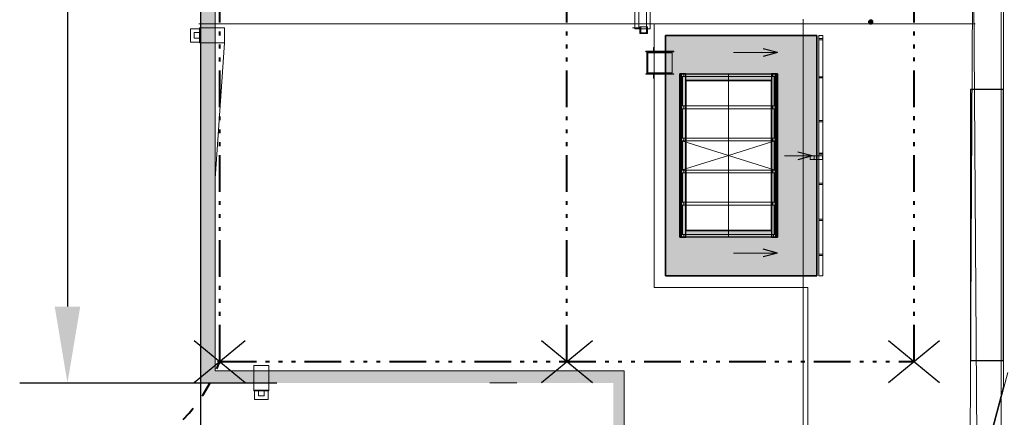
# Model space of a CAD drawing. Units: metres. Extents: x 566774 to 598486, y 9743772 to 9878110.
# Drawn here: x 566794 to 566820, y 9877969 to 9877980 of the extents above; entities that cross this region are included whole.
import ezdxf

# ---------------------------------------------------------------- set-up
doc = ezdxf.new("R2010")
doc.units = ezdxf.units.M
doc.header["$LTSCALE"] = 0.08
doc.header["$MEASUREMENT"] = 0
for name, pattern in [('ACAD_ISO14W100', [24, 12, -3, 0, -3, 0, -3, 0, -3]), ('JIS_02_1.0', [2, 1, -1]), ('pun', [400, 200, -200]), ('Штриховая', [564.444447, 282.222223, -282.222223])]:
    doc.linetypes.add(name, pattern=pattern)
for name, color, linetype, lineweight in [('A-cabo de cobre', 3, 'JIS_02_1.0', 40), ('A-CHAPA DE AÇO GALVANIZADA', 7, 'ACAD_ISO14W100', 40), ('cotas', 8, 'Continuous', 0), ('metal_Ном_пера__1', 7, 'Continuous', 20), ('Балки_Ном_пера__1', 7, 'Continuous', 20), ('Красота_Ном_пера__1', 7, 'Continuous', 20), ('Крыша2_Ном_пера__2', 7, 'Continuous', 25), ('Крыша2_Ном_пера__21', 7, 'Continuous', 20), ('Крыши_Ном_пера__1', 7, 'Continuous', 20), ('Крыши_Ном_пера__12', 7, 'Continuous', 35), ('Мебель и оборудование_Ном_пера__1', 7, 'Continuous', 20), ('Мебель и оборудование_Ном_пера__234', 173, 'Continuous', 18), ('Междуэтажные перекрытия_Ном_пера__3', 7, 'Continuous', 35), ('Междуэтажные перекрытия_Ном_пера__91', 255, 'Continuous', 20), ('Наружные стены_Ном_пера__1', 7, 'Continuous', 20), ('Наружные стены_Ном_пера__2', 7, 'Continuous', 25), ('Наружные стены_Ном_пера__40', 7, 'Continuous', 20), ('Наружные стены_Ном_пера__91', 255, 'Continuous', 20), ('Таблицы_Ном_пера__2', 7, 'Continuous', 25), ('Таблицы_Ном_пера__8', 7, 'Continuous', 20)]:
    doc.layers.add(name, color=color, linetype=linetype, lineweight=lineweight)
doc.layers.add('A-CONEXÃO EXOTERMICA', color=4, linetype='Continuous')
doc.layers.add('A-HASTE DE INICIAÇÃO', color=11, linetype='Continuous')

msp = doc.modelspace()

# ---------------------------------------------------------------- hatches: boundary and pattern name
at = {"layer": 'A-CONEXÃO EXOTERMICA', "linetype": 'Continuous', "lineweight": -3}
h = msp.add_hatch(color=4, dxfattribs=at)
edge = h.paths.add_edge_path()
edge.add_arc((566799.156, 9877970.57), 0.043, 0, 360)
at = {"layer": 'Крыши_Ном_пера__12', "linetype": 'Continuous'}
msp.add_hatch(color=256, dxfattribs=at).paths.add_polyline_path([(566816.233, 9877979.462), (566816.229, 9877979.481), (566816.219, 9877979.497), (566816.202, 9877979.508), (566816.183, 9877979.512), (566816.164, 9877979.508), (566816.148, 9877979.497), (566816.137, 9877979.481), (566816.133, 9877979.462), (566816.137, 9877979.443), (566816.148, 9877979.427), (566816.164, 9877979.416), (566816.183, 9877979.412), (566816.202, 9877979.416), (566816.219, 9877979.427), (566816.229, 9877979.443)], flags=0)
at = {"layer": 'Междуэтажные перекрытия_Ном_пера__91', "linetype": 'Continuous'}
h = msp.add_hatch(color=256, dxfattribs=at)
h.paths.add_polyline_path([(566810.817, 9877979.111), (566810.817, 9877972.811), (566814.777, 9877972.811), (566814.777, 9877979.111)], flags=0)
h.paths.add_polyline_path([(566811.344, 9877977.933), (566813.59, 9877977.933), (566813.59, 9877974), (566811.344, 9877974)], flags=0)
at = {"layer": 'Наружные стены_Ном_пера__91', "linetype": 'Continuous'}
msp.add_hatch(color=256, dxfattribs=at).paths.add_polyline_path([(566818.999, 9878004.091), (566809.437, 9878004.091), (566809.437, 9878001.791), (566798.657, 9878001.791), (566798.657, 9877970.011), (566809.454, 9877970.011), (566809.454, 9877967.731), (566818.997, 9877967.731), (566818.994, 9877968.031), (566809.737, 9877968.031), (566809.737, 9877970.331), (566799.037, 9877970.331), (566799.037, 9878001.419), (566809.737, 9878001.419), (566809.737, 9878003.791), (566819.008, 9878003.791)], flags=0)

# ---------------------------------------------------------------- linework, layer by layer
at = {"layer": 'A-cabo de cobre', "color": 3, "linetype": 'JIS_02_1.0', "lineweight": 40, "ltscale": 5}
msp.add_arc((566795.146, 9877972.036), 4.269, 272.6859, 339.9202, dxfattribs=at)
at = {"layer": 'A-CHAPA DE AÇO GALVANIZADA', "color": 0, "linetype": 'ACAD_ISO14W100', "lineweight": 40}
for p, q in [((566799.156, 9877970.57), (566799.156, 9878001.18)), ((566808.236, 9877970.57), (566808.236, 9878001.181)), ((566817.317, 9877970.571), (566817.317, 9878001.181)), ((566799.156, 9877970.57), (566817.317, 9877970.57))]:
    msp.add_line(p, q, dxfattribs=at)
at = {"layer": 'A-CONEXÃO EXOTERMICA', "color": 4, "linetype": 'Continuous', "lineweight": -3}
msp.add_circle((566799.156, 9877970.57), 0.043, dxfattribs=at)
at = {"layer": 'A-HASTE DE INICIAÇÃO', "color": 11, "linetype": 'Continuous', "lineweight": -3}
for p, q in [((566798.489, 9877971.12), (566799.822, 9877970.02)), ((566798.489, 9877970.02), (566799.822, 9877971.12)), ((566807.57, 9877971.12), (566808.903, 9877970.02)), ((566807.57, 9877970.02), (566808.903, 9877971.12)), ((566816.65, 9877971.12), (566817.984, 9877970.02)), ((566816.65, 9877970.02), (566817.984, 9877971.12)), ((566816.65, 9877971.12), (566817.984, 9877970.02)), ((566816.65, 9877970.02), (566817.984, 9877971.12))]:
    msp.add_line(p, q, dxfattribs=at)
at = {"layer": 'cotas', "color": 8, "linetype": 'Continuous', "lineweight": -2}
for p, q in [((566795.174, 9877999.791), (566795.174, 9877972.008)), ((566798.657, 9877980.025), (566798.657, 9877952.98)), ((566811.192, 9877978.104), (566811.192, 9877973.829)), ((566811.227, 9877978.104), (566811.192, 9877978.104)), ((566811.227, 9877978.104), (566811.227, 9877973.829)), ((566811.348, 9877978.104), (566811.227, 9877978.104)), ((566811.227, 9877973.829), (566811.227, 9877978.104)), ((566811.348, 9877973.829), (566811.348, 9877978.104)), ((566813.705, 9877978.104), (566813.584, 9877978.104)), ((566813.584, 9877978.104), (566813.584, 9877973.829)), ((566813.705, 9877973.829), (566813.705, 9877978.104)), ((566813.741, 9877978.104), (566813.705, 9877978.104)), ((566813.705, 9877978.104), (566813.705, 9877973.829)), ((566813.741, 9877973.829), (566813.741, 9877978.104)), ((566811.192, 9877973.829), (566811.227, 9877973.829)), ((566811.227, 9877973.829), (566811.348, 9877973.829)), ((566813.584, 9877973.829), (566813.705, 9877973.829)), ((566813.705, 9877973.829), (566813.741, 9877973.829)), ((566800.651, 9877970.008), (566793.924, 9877970.008))]:
    msp.add_line(p, q, dxfattribs=at)
msp.add_solid([(566794.841, 9877972.008), (566795.508, 9877972.008), (566795.174, 9877970.008)], dxfattribs=at)
at = {"layer": 'metal_Ном_пера__1', "linetype": 'Штриховая'}
for p, q in [((566819.657, 9877970.281), (566819.657, 9878001.631)), ((566819.768, 9877970.281), (566818.999, 9877967.366)), ((566898.306, 9877970.281), (566819.657, 9877970.281))]:
    msp.add_line(p, q, dxfattribs=at)
at = {"layer": 'Балки_Ном_пера__1', "linetype": 'Continuous'}
for p, q in [((566810.013, 9877979.937), (566810.013, 9877979.28)), ((566810.413, 9877979.937), (566810.413, 9877979.28)), ((566810.013, 9877979.28), (566810.413, 9877979.28))]:
    msp.add_line(p, q, dxfattribs=at)
at = {"layer": 'Красота_Ном_пера__1', "linetype": 'Continuous'}
for p, q in [((566799.282, 9877979.311), (566798.625, 9877979.311)), ((566798.625, 9877979.311), (566798.625, 9877978.911)), ((566799.282, 9877979.311), (566799.282, 9877978.911)), ((566799.282, 9877978.911), (566798.625, 9877978.911)), ((566800.044, 9877970.462), (566800.044, 9877969.805)), ((566800.044, 9877970.462), (566800.444, 9877970.462)), ((566800.444, 9877970.462), (566800.444, 9877969.805)), ((566800.044, 9877969.805), (566800.444, 9877969.805))]:
    msp.add_line(p, q, dxfattribs=at)
at = {"layer": 'Крыша2_Ном_пера__2', "linetype": 'Continuous'}
for p, q in [((566819.657, 9877977.695), (566818.796, 9877977.695)), ((566818.796, 9877977.695), (566818.796, 9877970.595)), ((566819.657, 9877970.595), (566819.657, 9877977.695)), ((566818.796, 9877970.595), (566819.657, 9877970.595))]:
    msp.add_line(p, q, dxfattribs=at)
at = {"layer": 'Крыша2_Ном_пера__21', "linetype": 'Штриховая'}
for p, q in [((566818.969, 9877967.35), (566818.839, 9877985.957)), ((566819.657, 9877985.957), (566819.657, 9877969.917)), ((566819.657, 9877969.917), (566818.969, 9877967.35))]:
    msp.add_line(p, q, dxfattribs=at)
at = {"layer": 'Крыши_Ном_пера__1', "linetype": 'pun'}
msp.add_line((566819.768, 9877970.281), (566818.999, 9877967.366), dxfattribs=at)
at = {"layer": 'Крыши_Ном_пера__12', "linetype": 'Continuous'}
msp.add_circle((566816.183, 9877979.462), 0.05, dxfattribs=at)
at = {"layer": 'Мебель и оборудование_Ном_пера__1', "linetype": 'pun'}
for p, q in [((566798.392, 9877979.286), (566798.642, 9877979.286)), ((566798.392, 9877978.936), (566798.392, 9877979.286)), ((566798.492, 9877979.186), (566798.642, 9877979.186)), ((566798.492, 9877979.036), (566798.492, 9877979.186)), ((566798.492, 9877979.186), (566798.642, 9877979.186)), ((566798.492, 9877979.036), (566798.492, 9877979.186)), ((566798.642, 9877979.286), (566798.642, 9877978.936)), ((566798.642, 9877979.186), (566798.642, 9877979.036)), ((566810.146, 9877979.331), (566810.346, 9877979.331)), ((566810.146, 9877979.156), (566810.146, 9877979.331)), ((566810.171, 9877979.181), (566810.171, 9877979.331)), ((566810.171, 9877979.331), (566810.321, 9877979.331)), ((566810.171, 9877979.181), (566810.171, 9877979.331)), ((566810.321, 9877979.181), (566810.171, 9877979.181)), ((566810.321, 9877979.181), (566810.171, 9877979.181)), ((566810.321, 9877979.331), (566810.321, 9877979.181)), ((566810.321, 9877979.331), (566810.321, 9877979.181)), ((566810.346, 9877979.331), (566810.346, 9877979.156)), ((566798.642, 9877978.936), (566798.392, 9877978.936)), ((566798.642, 9877979.036), (566798.492, 9877979.036)), ((566798.642, 9877979.036), (566798.492, 9877979.036)), ((566810.346, 9877979.156), (566810.146, 9877979.156)), ((566814.7, 9877975.958), (566814.6, 9877975.958)), ((566814.6, 9877975.958), (566814.6, 9877975.858)), ((566814.7, 9877975.958), (566814.6, 9877975.958)), ((566814.6, 9877975.958), (566814.6, 9877975.858)), ((566814.6, 9877975.858), (566814.7, 9877975.858)), ((566814.6, 9877975.858), (566814.7, 9877975.858)), ((566814.875, 9877975.958), (566814.65, 9877975.958)), ((566814.65, 9877975.858), (566814.875, 9877975.858)), ((566814.7, 9877975.858), (566814.7, 9877975.958)), ((566814.7, 9877975.858), (566814.7, 9877975.958)), ((566814.925, 9877975.958), (566814.825, 9877975.958)), ((566814.825, 9877975.958), (566814.825, 9877975.858)), ((566814.925, 9877975.958), (566814.825, 9877975.958)), ((566814.825, 9877975.958), (566814.825, 9877975.858)), ((566814.825, 9877975.858), (566814.925, 9877975.858)), ((566814.825, 9877975.858), (566814.925, 9877975.858)), ((566814.925, 9877975.858), (566814.925, 9877975.958)), ((566814.925, 9877975.858), (566814.925, 9877975.958)), ((566800.069, 9877969.823), (566800.419, 9877969.823)), ((566800.069, 9877969.573), (566800.069, 9877969.823)), ((566800.169, 9877969.673), (566800.169, 9877969.823)), ((566800.169, 9877969.823), (566800.319, 9877969.823)), ((566800.169, 9877969.673), (566800.169, 9877969.823)), ((566800.319, 9877969.673), (566800.169, 9877969.673)), ((566800.319, 9877969.673), (566800.169, 9877969.673)), ((566800.319, 9877969.823), (566800.319, 9877969.673)), ((566800.319, 9877969.823), (566800.319, 9877969.673)), ((566800.419, 9877969.823), (566800.419, 9877969.573)), ((566800.419, 9877969.573), (566800.069, 9877969.573))]:
    msp.add_line(p, q, dxfattribs=at)
at = {"layer": 'Мебель и оборудование_Ном_пера__1', "linetype": 'Continuous'}
for p, q in [((566814.931, 9877979.026), (566814.827, 9877979.026)), ((566814.827, 9877979.026), (566814.827, 9877978.996)), ((566814.829, 9877979.026), (566814.827, 9877979.026)), ((566814.827, 9877979.026), (566814.827, 9877978.996)), ((566814.827, 9877978.996), (566814.931, 9877978.996)), ((566814.827, 9877978.996), (566814.829, 9877978.996)), ((566814.929, 9877979.111), (566814.829, 9877979.111)), ((566814.829, 9877979.111), (566814.829, 9877972.811)), ((566814.829, 9877978.996), (566814.829, 9877979.026)), ((566814.929, 9877972.811), (566814.929, 9877979.111)), ((566814.931, 9877978.996), (566814.931, 9877979.026)), ((566810.301, 9877978.693), (566810.301, 9877978.681)), ((566811.031, 9877978.693), (566810.301, 9877978.693)), ((566810.301, 9877978.681), (566811.031, 9877978.681)), ((566810.354, 9877978.681), (566810.324, 9877978.681)), ((566810.324, 9877978.681), (566810.324, 9877978.106)), ((566810.339, 9877978.655), (566810.339, 9877978.132)), ((566810.993, 9877978.655), (566810.339, 9877978.655)), ((566810.354, 9877978.106), (566810.354, 9877978.681)), ((566810.517, 9877978.795), (566810.504, 9877978.795)), ((566810.504, 9877978.795), (566810.504, 9877978.693)), ((566810.504, 9877978.693), (566810.517, 9877978.693)), ((566810.517, 9877978.693), (566810.517, 9877978.795)), ((566810.828, 9877978.795), (566810.815, 9877978.795)), ((566810.815, 9877978.795), (566810.815, 9877978.693)), ((566810.815, 9877978.693), (566810.828, 9877978.693)), ((566810.828, 9877978.693), (566810.828, 9877978.795)), ((566810.993, 9877978.132), (566810.993, 9877978.655)), ((566811.031, 9877978.681), (566811.031, 9877978.693)), ((566811.031, 9877978.106), (566810.301, 9877978.106)), ((566810.301, 9877978.106), (566810.301, 9877978.093)), ((566810.301, 9877978.093), (566811.031, 9877978.093)), ((566810.324, 9877978.106), (566810.354, 9877978.106)), ((566810.339, 9877978.132), (566810.993, 9877978.132)), ((566810.517, 9877978.093), (566810.504, 9877978.093)), ((566810.504, 9877978.093), (566810.504, 9877977.992)), ((566810.504, 9877977.992), (566810.517, 9877977.992)), ((566810.517, 9877977.992), (566810.517, 9877978.093)), ((566810.828, 9877978.093), (566810.815, 9877978.093)), ((566810.815, 9877978.093), (566810.815, 9877977.992)), ((566810.815, 9877977.992), (566810.828, 9877977.992)), ((566810.828, 9877977.992), (566810.828, 9877978.093)), ((566811.031, 9877978.093), (566811.031, 9877978.106)), ((566814.931, 9877978.026), (566814.827, 9877978.026)), ((566814.827, 9877978.026), (566814.827, 9877977.996)), ((566814.829, 9877978.026), (566814.827, 9877978.026)), ((566814.827, 9877978.026), (566814.827, 9877977.996)), ((566814.827, 9877977.996), (566814.931, 9877977.996)), ((566814.827, 9877977.996), (566814.829, 9877977.996)), ((566814.829, 9877977.996), (566814.829, 9877978.026)), ((566814.931, 9877977.996), (566814.931, 9877978.026)), ((566814.931, 9877976.88), (566814.827, 9877976.88)), ((566814.827, 9877976.88), (566814.827, 9877976.85)), ((566814.829, 9877976.88), (566814.827, 9877976.88)), ((566814.827, 9877976.88), (566814.827, 9877976.85)), ((566814.829, 9877976.85), (566814.829, 9877976.88)), ((566814.931, 9877976.85), (566814.931, 9877976.88)), ((566814.827, 9877976.85), (566814.931, 9877976.85)), ((566814.827, 9877976.85), (566814.829, 9877976.85)), ((566814.931, 9877976.026), (566814.827, 9877976.026)), ((566814.827, 9877976.026), (566814.827, 9877975.996)), ((566814.829, 9877976.026), (566814.827, 9877976.026)), ((566814.827, 9877976.026), (566814.827, 9877975.996)), ((566814.827, 9877975.996), (566814.931, 9877975.996)), ((566814.827, 9877975.996), (566814.829, 9877975.996)), ((566814.829, 9877975.996), (566814.829, 9877976.026)), ((566814.929, 9877975.958), (566814.829, 9877975.958)), ((566814.829, 9877975.958), (566814.829, 9877975.858)), ((566814.829, 9877975.858), (566814.929, 9877975.858)), ((566814.929, 9877975.858), (566814.929, 9877975.958)), ((566814.931, 9877975.996), (566814.931, 9877976.026)), ((566814.931, 9877975.237), (566814.827, 9877975.237)), ((566814.827, 9877975.237), (566814.827, 9877975.207)), ((566814.829, 9877975.237), (566814.827, 9877975.237)), ((566814.827, 9877975.237), (566814.827, 9877975.207)), ((566814.827, 9877975.207), (566814.931, 9877975.207)), ((566814.827, 9877975.207), (566814.829, 9877975.207)), ((566814.829, 9877975.207), (566814.829, 9877975.237)), ((566814.931, 9877975.207), (566814.931, 9877975.237)), ((566814.931, 9877974.294), (566814.827, 9877974.294)), ((566814.827, 9877974.294), (566814.827, 9877974.264)), ((566814.829, 9877974.294), (566814.827, 9877974.294)), ((566814.827, 9877974.294), (566814.827, 9877974.264)), ((566814.829, 9877974.264), (566814.829, 9877974.294)), ((566814.931, 9877974.264), (566814.931, 9877974.294)), ((566814.827, 9877974.264), (566814.931, 9877974.264)), ((566814.827, 9877974.264), (566814.829, 9877974.264)), ((566814.931, 9877973.38), (566814.827, 9877973.38)), ((566814.827, 9877973.38), (566814.827, 9877973.35)), ((566814.829, 9877973.38), (566814.827, 9877973.38)), ((566814.827, 9877973.38), (566814.827, 9877973.35)), ((566814.827, 9877973.35), (566814.931, 9877973.35)), ((566814.827, 9877973.35), (566814.829, 9877973.35)), ((566814.829, 9877973.35), (566814.829, 9877973.38)), ((566814.931, 9877973.35), (566814.931, 9877973.38)), ((566814.829, 9877972.811), (566814.929, 9877972.811)), ((566806.425, 9877970.011), (566806.225, 9877970.011)), ((566806.425, 9877970.011), (566806.925, 9877970.011))]:
    msp.add_line(p, q, dxfattribs=at)
at = {"layer": 'Мебель и оборудование_Ном_пера__234', "linetype": 'pun'}
for p, q in [((566811.228, 9877978.104), (566811.228, 9877978.033)), ((566811.228, 9877978.104), (566813.685, 9877978.104)), ((566811.228, 9877978.033), (566811.228, 9877978.104)), ((566813.685, 9877978.033), (566811.228, 9877978.033)), ((566811.239, 9877978.033), (566811.239, 9877977.266)), ((566811.239, 9877978.033), (566813.672, 9877978.033)), ((566811.239, 9877977.266), (566811.239, 9877978.033)), ((566811.259, 9877978.033), (566811.259, 9877977.266)), ((566811.293, 9877978.104), (566811.293, 9877978.033)), ((566811.344, 9877977.933), (566811.344, 9877978.033)), ((566813.59, 9877978.033), (566811.344, 9877978.033)), ((566813.59, 9877977.933), (566811.344, 9877977.933)), ((566812.467, 9877978.104), (566812.467, 9877978.033)), ((566812.467, 9877978.033), (566812.467, 9877977.266)), ((566813.59, 9877977.933), (566813.59, 9877978.033)), ((566813.62, 9877978.104), (566813.62, 9877978.033)), ((566813.653, 9877978.033), (566813.653, 9877977.266)), ((566813.672, 9877978.033), (566813.672, 9877977.266)), ((566813.672, 9877978.033), (566813.672, 9877977.266)), ((566813.685, 9877978.104), (566813.685, 9877978.033)), ((566813.685, 9877978.104), (566813.685, 9877978.033)), ((566811.228, 9877977.262), (566811.228, 9877977.191)), ((566811.228, 9877977.262), (566813.685, 9877977.262)), ((566811.228, 9877977.191), (566811.228, 9877977.262)), ((566813.685, 9877977.191), (566811.228, 9877977.191)), ((566813.672, 9877977.266), (566811.239, 9877977.266)), ((566811.239, 9877977.191), (566811.239, 9877976.423)), ((566811.239, 9877977.191), (566813.672, 9877977.191)), ((566811.239, 9877976.423), (566811.239, 9877977.191)), ((566811.259, 9877977.191), (566811.259, 9877976.423)), ((566811.293, 9877977.262), (566811.293, 9877977.191)), ((566812.467, 9877977.262), (566812.467, 9877977.191)), ((566812.467, 9877977.191), (566812.467, 9877976.423)), ((566813.62, 9877977.262), (566813.62, 9877977.191)), ((566813.653, 9877977.191), (566813.653, 9877976.423)), ((566813.672, 9877977.191), (566813.672, 9877976.423)), ((566813.672, 9877977.191), (566813.672, 9877976.423)), ((566813.685, 9877977.262), (566813.685, 9877977.191)), ((566813.685, 9877977.262), (566813.685, 9877977.191)), ((566811.228, 9877976.42), (566811.228, 9877976.349)), ((566811.228, 9877976.42), (566813.685, 9877976.42)), ((566811.228, 9877976.349), (566811.228, 9877976.42)), ((566813.685, 9877976.349), (566811.228, 9877976.349)), ((566813.672, 9877976.423), (566811.239, 9877976.423)), ((566811.239, 9877976.349), (566811.239, 9877975.581)), ((566811.239, 9877976.349), (566813.672, 9877976.349)), ((566811.239, 9877975.581), (566811.239, 9877976.349)), ((566811.259, 9877976.349), (566811.259, 9877975.581)), ((566811.293, 9877976.42), (566811.293, 9877976.349)), ((566812.467, 9877976.42), (566812.467, 9877976.349)), ((566812.467, 9877976.349), (566812.467, 9877975.581)), ((566813.62, 9877976.42), (566813.62, 9877976.349)), ((566813.653, 9877976.349), (566813.653, 9877975.581)), ((566813.672, 9877976.349), (566813.672, 9877975.581)), ((566813.672, 9877976.349), (566813.672, 9877975.581)), ((566813.685, 9877976.42), (566813.685, 9877976.349)), ((566813.685, 9877976.42), (566813.685, 9877976.349)), ((566811.228, 9877975.577), (566811.228, 9877975.507)), ((566811.228, 9877975.577), (566813.685, 9877975.577)), ((566811.228, 9877975.507), (566811.228, 9877975.577)), ((566813.672, 9877975.581), (566811.239, 9877975.581)), ((566811.293, 9877975.577), (566811.293, 9877975.507)), ((566812.467, 9877975.577), (566812.467, 9877975.507)), ((566813.62, 9877975.577), (566813.62, 9877975.507)), ((566813.685, 9877975.577), (566813.685, 9877975.507)), ((566813.685, 9877975.577), (566813.685, 9877975.507)), ((566813.685, 9877975.507), (566811.228, 9877975.507)), ((566811.239, 9877975.507), (566811.239, 9877974.739)), ((566811.239, 9877975.507), (566813.672, 9877975.507)), ((566811.239, 9877974.739), (566811.239, 9877975.507)), ((566811.259, 9877975.507), (566811.259, 9877974.739)), ((566812.467, 9877975.507), (566812.467, 9877974.739)), ((566813.653, 9877975.507), (566813.653, 9877974.739)), ((566813.672, 9877975.507), (566813.672, 9877974.739)), ((566813.672, 9877975.507), (566813.672, 9877974.739)), ((566811.228, 9877974.739), (566811.228, 9877974.668)), ((566811.228, 9877974.739), (566813.685, 9877974.739)), ((566811.228, 9877974.668), (566811.228, 9877974.739)), ((566813.685, 9877974.668), (566811.228, 9877974.668)), ((566813.672, 9877974.739), (566811.239, 9877974.739)), ((566811.239, 9877974.668), (566811.239, 9877973.9)), ((566811.239, 9877974.668), (566813.672, 9877974.668)), ((566811.239, 9877973.9), (566811.239, 9877974.668)), ((566811.259, 9877974.668), (566811.259, 9877973.9)), ((566811.293, 9877974.739), (566811.293, 9877974.668)), ((566812.467, 9877974.739), (566812.467, 9877974.668)), ((566812.467, 9877974.668), (566812.467, 9877973.9)), ((566813.62, 9877974.739), (566813.62, 9877974.668)), ((566813.653, 9877974.668), (566813.653, 9877973.9)), ((566813.672, 9877974.668), (566813.672, 9877973.9)), ((566813.672, 9877974.668), (566813.672, 9877973.9)), ((566813.685, 9877974.739), (566813.685, 9877974.668)), ((566813.685, 9877974.739), (566813.685, 9877974.668)), ((566811.228, 9877973.9), (566811.228, 9877973.829)), ((566811.228, 9877973.9), (566813.707, 9877973.9)), ((566811.228, 9877973.829), (566811.228, 9877973.9)), ((566813.707, 9877973.829), (566811.228, 9877973.829)), ((566813.672, 9877973.9), (566811.239, 9877973.9)), ((566811.293, 9877973.9), (566811.293, 9877973.829)), ((566811.344, 9877973.9), (566811.344, 9877974)), ((566813.59, 9877974), (566811.344, 9877974)), ((566813.59, 9877973.9), (566811.344, 9877973.9)), ((566812.466, 9877973.9), (566812.466, 9877973.829)), ((566813.59, 9877973.9), (566813.59, 9877974)), ((566813.642, 9877973.9), (566813.642, 9877973.829)), ((566813.707, 9877973.9), (566813.707, 9877973.829)), ((566813.707, 9877973.9), (566813.707, 9877973.829))]:
    msp.add_line(p, q, dxfattribs=at)
at = {"layer": 'Междуэтажные перекрытия_Ном_пера__3', "linetype": 'Continuous'}
for p, q in [((566810.817, 9877979.111), (566810.817, 9877972.811)), ((566814.777, 9877979.111), (566810.817, 9877979.111)), ((566814.777, 9877972.811), (566814.777, 9877979.111)), ((566811.344, 9877977.933), (566813.59, 9877977.933)), ((566811.344, 9877974), (566811.344, 9877977.933)), ((566813.59, 9877977.933), (566813.59, 9877974)), ((566813.59, 9877974), (566811.344, 9877974)), ((566810.817, 9877972.811), (566814.777, 9877972.811))]:
    msp.add_line(p, q, dxfattribs=at)
at = {"layer": 'Междуэтажные перекрытия_Ном_пера__91', "linetype": 'Continuous'}
for p, q in [((566819.59, 9877968.031), (566819.59, 9878003.791)), ((566799.037, 9878001.419), (566799.037, 9877970.331)), ((566814.417, 9877979.531), (566814.417, 9877968.031)), ((566814.417, 9877979.411), (566814.417, 9877979.531)), ((566810.517, 9877972.511), (566810.517, 9877979.411)), ((566810.517, 9877979.411), (566814.417, 9877979.411)), ((566814.417, 9877972.511), (566810.517, 9877972.511)), ((566814.537, 9877972.511), (566814.417, 9877972.511)), ((566814.537, 9877968.031), (566814.537, 9877972.511)), ((566799.037, 9877970.331), (566809.737, 9877970.331)), ((566809.737, 9877970.331), (566809.737, 9877968.031))]:
    msp.add_line(p, q, dxfattribs=at)
at = {"layer": 'Наружные стены_Ном_пера__1', "linetype": 'Continuous'}
for p, q in [((566810.12, 9877979.911), (566810.12, 9877979.309)), ((566810.317, 9877979.309), (566810.317, 9877979.911)), ((566818.914, 9877979.411), (566798.614, 9877979.411)), ((566809.952, 9877979.309), (566809.98, 9877979.309)), ((566809.98, 9877979.309), (566810.149, 9877979.309)), ((566799.282, 9877978.911), (566799.037, 9877975.365)), ((566813.743, 9877978.661), (566812.593, 9877978.661)), ((566814.65, 9877975.952), (566813.927, 9877975.952)), ((566813.743, 9877973.409), (566812.593, 9877973.409))]:
    msp.add_line(p, q, dxfattribs=at)
at = {"layer": 'Наружные стены_Ном_пера__1', "linetype": 'Штриховая'}
for p, q in [((566812.467, 9877975.965), (566811.239, 9877976.349)), ((566812.467, 9877975.965), (566813.672, 9877976.349)), ((566812.467, 9877975.965), (566811.228, 9877975.577)), ((566812.467, 9877975.965), (566813.685, 9877975.577)), ((566818.999, 9877967.366), (566819.768, 9877970.281))]:
    msp.add_line(p, q, dxfattribs=at)
at = {"layer": 'Наружные стены_Ном_пера__2', "linetype": 'Continuous'}
for p, q in [((566813.743, 9877978.661), (566813.37, 9877978.761)), ((566813.743, 9877978.661), (566813.37, 9877978.561)), ((566814.65, 9877975.952), (566814.277, 9877976.052)), ((566814.65, 9877975.952), (566814.277, 9877975.852)), ((566813.743, 9877973.409), (566813.37, 9877973.509)), ((566813.743, 9877973.409), (566813.37, 9877973.309))]:
    msp.add_line(p, q, dxfattribs=at)
at = {"layer": 'Наружные стены_Ном_пера__2', "linetype": 'Штриховая'}
for p, q in [((566811.192, 9877978.104), (566811.227, 9877978.104)), ((566811.192, 9877978.104), (566811.192, 9877973.829)), ((566811.227, 9877978.104), (566811.227, 9877973.829)), ((566811.227, 9877978.104), (566811.348, 9877978.104)), ((566811.348, 9877973.829), (566811.348, 9877978.104)), ((566813.705, 9877978.104), (566813.584, 9877978.104)), ((566813.584, 9877978.104), (566813.584, 9877973.829)), ((566813.705, 9877973.829), (566813.705, 9877978.104)), ((566813.741, 9877978.104), (566813.705, 9877978.104)), ((566813.741, 9877973.829), (566813.741, 9877978.104)), ((566811.192, 9877973.829), (566811.227, 9877973.829)), ((566811.227, 9877973.829), (566811.348, 9877973.829)), ((566813.705, 9877973.829), (566813.584, 9877973.829)), ((566813.741, 9877973.829), (566813.705, 9877973.829))]:
    msp.add_line(p, q, dxfattribs=at)
at = {"layer": 'Наружные стены_Ном_пера__40', "linetype": 'Continuous'}
msp.add_line((566818.785, 9877968.17), (566818.869, 9877985.866), dxfattribs=at)
at = {"layer": 'Таблицы_Ном_пера__2', "linetype": 'Continuous'}
for p, q in [((566811.192, 9877978.104), (566813.741, 9877978.104)), ((566811.192, 9877973.829), (566811.192, 9877978.104)), ((566813.741, 9877978.104), (566813.741, 9877973.829)), ((566813.741, 9877973.829), (566811.192, 9877973.829))]:
    msp.add_line(p, q, dxfattribs=at)
at = {"layer": 'Таблицы_Ном_пера__8', "linetype": 'Continuous'}
for p, q in [((566814.417, 9877979.411), (566814.417, 9877979.111)), ((566814.417, 9877972.511), (566814.417, 9877972.811))]:
    msp.add_line(p, q, dxfattribs=at)

doc.saveas('drawing.dxf')
